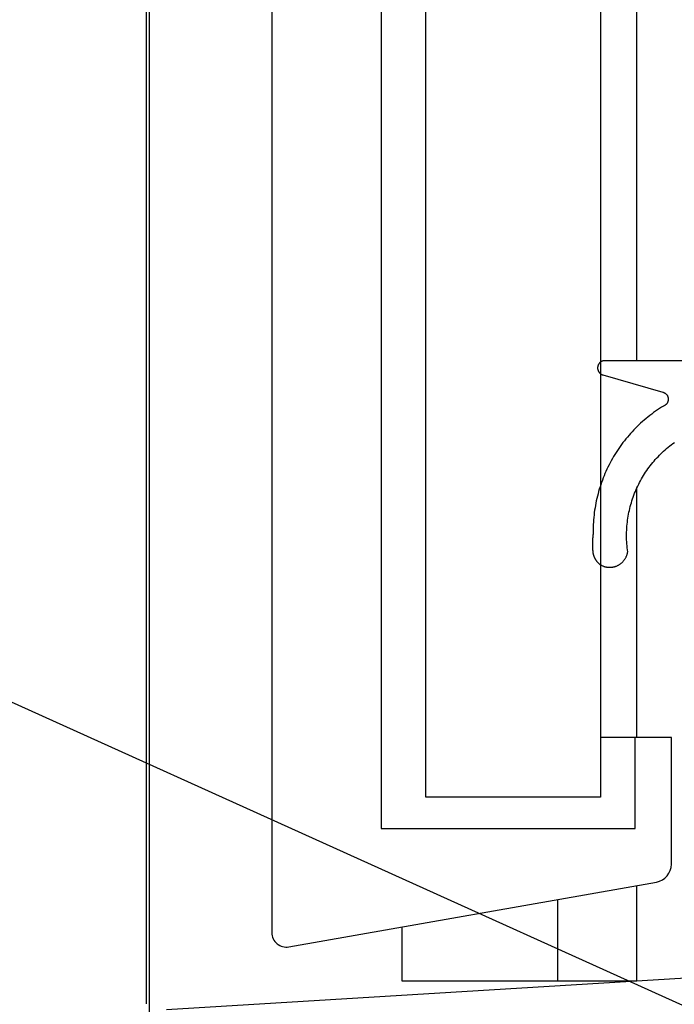
# Model space of a CAD drawing. Extents: x -11920 to 116912, y 122 to 41429.
# Drawn here: x -11788 to -11770, y 3090 to 3118 of the extents above; entities that cross this region are included whole.
import ezdxf

# ---------------------------------------------------------------- set-up
doc = ezdxf.new("R2010")
doc.units = 0
doc.header["$MEASUREMENT"] = 0
for name, color, linetype in [('01BID', 53, 'Continuous'), ('1', 7, 'Continuous'), ('15', 7, 'Continuous'), ('AM_0', 7, 'Continuous'), ('NIVEAU 1', 7, 'Continuous'), ('NONE', 7, 'Continuous')]:
    doc.layers.add(name, color=color, linetype=linetype)

# ---------------------------------------------------------------- blocks, each defined once
blk = doc.blocks.new('GROUP-10-1')
at = {"layer": '15', "color": 30, "linetype": 'Continuous'}
for p, q in [((-12039.582, 2620.173), (-12039.582, 2443.74)), ((-12027.943, 2464.996), (-12027.943, 2581.119)), ((-12027.943, 2447.877), (-12027.943, 2459.216)), ((-12028.029, 2443.74), (-12028.029, 2447.877)), ((-12039.582, 2443.74), (-12028.029, 2443.74)), ((-12027.943, 2436.803), (-12027.943, 2441.146)), ((-12031.55, 2440.51), (-12031.55, 2436.803)), ((-12038.618, 2436.803), (-12038.618, 2439.264)), ((-12027.943, 2436.803), (-12038.618, 2436.803))]:
    blk.add_line(p, q, dxfattribs=at)
blk.add_lwpolyline([(-12026.249, 2659.217, 0.091711), (-12044.376, 2655.334, 0.015329), (-12047.223, 2654.047, 0.286352), (-12047.687, 2653.304), (-12047.687, 2653.304), (-12047.687, 2620.599), (-12044.547, 2617.46), (-12044.547, 2439.007, 0.466308), (-12043.77, 2438.355), (-12043.77, 2438.355), (-12027.058, 2441.302, 0.36397), (-12026.374, 2442.117), (-12026.374, 2442.117), (-12026.374, 2447.877), (-12028.029, 2447.877), (-12029.598, 2447.877)], format="xyb", dxfattribs=at)
blk = doc.blocks.new('GROUP-11-1')
at = {"layer": 'NIVEAU 1', "color": 7, "linetype": 'Continuous'}
blk.add_line((-12023.754, 2437.059), (-12049.344, 2435.494), dxfattribs=at)
blk = doc.blocks.new('GROUP-12-1')
at = {"layer": '1', "color": 7, "linetype": 'Continuous'}
for p, q in [((-12029.731, 2464.689), (-12029.732, 2464.681)), ((-12029.732, 2464.681), (-12029.732, 2464.674)), ((-12029.732, 2464.674), (-12029.732, 2464.666)), ((-12029.73, 2464.703), (-12029.731, 2464.696)), ((-12029.731, 2464.696), (-12029.731, 2464.689)), ((-12029.729, 2464.711), (-12029.73, 2464.703)), ((-12029.728, 2464.718), (-12029.729, 2464.711)), ((-12029.727, 2464.725), (-12029.728, 2464.718)), ((-12029.725, 2464.733), (-12029.727, 2464.725)), ((-12029.724, 2464.74), (-12029.725, 2464.733)), ((-12029.722, 2464.747), (-12029.724, 2464.74)), ((-12029.72, 2464.754), (-12029.722, 2464.747)), ((-12029.718, 2464.761), (-12029.72, 2464.754)), ((-12029.716, 2464.768), (-12029.718, 2464.761)), ((-12029.713, 2464.775), (-12029.716, 2464.768)), ((-12029.711, 2464.782), (-12029.713, 2464.775)), ((-12029.708, 2464.789), (-12029.711, 2464.782)), ((-12029.705, 2464.796), (-12029.708, 2464.789)), ((-12029.702, 2464.803), (-12029.705, 2464.796)), ((-12029.699, 2464.809), (-12029.702, 2464.803)), ((-12029.696, 2464.816), (-12029.699, 2464.809)), ((-12029.692, 2464.823), (-12029.696, 2464.816)), ((-12029.689, 2464.829), (-12029.692, 2464.823)), ((-12029.685, 2464.835), (-12029.689, 2464.829)), ((-12029.681, 2464.842), (-12029.685, 2464.835)), ((-12029.677, 2464.848), (-12029.681, 2464.842)), ((-12029.673, 2464.854), (-12029.677, 2464.848)), ((-12029.668, 2464.86), (-12029.673, 2464.854)), ((-12029.664, 2464.866), (-12029.668, 2464.86)), ((-12029.659, 2464.872), (-12029.664, 2464.866)), ((-12029.655, 2464.877), (-12029.659, 2464.872)), ((-12029.65, 2464.883), (-12029.655, 2464.877)), ((-12029.645, 2464.889), (-12029.65, 2464.883)), ((-12029.64, 2464.894), (-12029.645, 2464.889)), ((-12029.635, 2464.899), (-12029.64, 2464.894)), ((-12029.629, 2464.904), (-12029.635, 2464.899)), ((-12029.624, 2464.909), (-12029.629, 2464.904)), ((-12029.618, 2464.914), (-12029.624, 2464.909)), ((-12029.613, 2464.919), (-12029.618, 2464.914)), ((-12029.607, 2464.924), (-12029.613, 2464.919)), ((-12029.601, 2464.928), (-12029.607, 2464.924)), ((-12029.595, 2464.933), (-12029.601, 2464.928)), ((-12029.589, 2464.937), (-12029.595, 2464.933)), ((-12029.583, 2464.941), (-12029.589, 2464.937)), ((-12029.577, 2464.945), (-12029.583, 2464.941)), ((-12029.571, 2464.949), (-12029.577, 2464.945)), ((-12029.564, 2464.953), (-12029.571, 2464.949)), ((-12029.558, 2464.956), (-12029.564, 2464.953)), ((-12029.551, 2464.96), (-12029.558, 2464.956)), ((-12029.544, 2464.963), (-12029.551, 2464.96)), ((-12029.538, 2464.966), (-12029.544, 2464.963)), ((-12029.531, 2464.969), (-12029.538, 2464.966)), ((-12029.524, 2464.972), (-12029.531, 2464.969)), ((-12029.517, 2464.975), (-12029.524, 2464.972)), ((-12029.51, 2464.977), (-12029.517, 2464.975)), ((-12029.503, 2464.979), (-12029.51, 2464.977)), ((-12029.496, 2464.982), (-12029.503, 2464.979)), ((-12029.489, 2464.984), (-12029.496, 2464.982)), ((-12029.482, 2464.986), (-12029.489, 2464.984)), ((-12029.475, 2464.987), (-12029.482, 2464.986)), ((-12029.467, 2464.989), (-12029.475, 2464.987)), ((-12029.46, 2464.99), (-12029.467, 2464.989)), ((-12029.453, 2464.992), (-12029.46, 2464.99)), ((-12029.446, 2464.993), (-12029.453, 2464.992)), ((-12029.438, 2464.994), (-12029.446, 2464.993)), ((-12029.431, 2464.994), (-12029.438, 2464.994)), ((-12029.423, 2464.995), (-12029.431, 2464.994)), ((-12029.416, 2464.995), (-12029.423, 2464.995)), ((-12029.409, 2464.995), (-12029.416, 2464.995)), ((-12029.401, 2464.996), (-12029.409, 2464.995)), ((-12023.308, 2464.996), (-12029.401, 2464.996)), ((-12029.732, 2464.666), (-12029.732, 2464.659)), ((-12029.732, 2464.659), (-12029.732, 2464.652)), ((-12029.732, 2464.652), (-12029.732, 2464.644)), ((-12029.732, 2464.644), (-12029.731, 2464.637)), ((-12029.731, 2464.637), (-12029.73, 2464.629)), ((-12029.73, 2464.629), (-12029.73, 2464.622)), ((-12029.73, 2464.622), (-12029.729, 2464.615)), ((-12029.729, 2464.615), (-12029.727, 2464.607)), ((-12029.727, 2464.607), (-12029.726, 2464.6)), ((-12029.726, 2464.6), (-12029.725, 2464.593)), ((-12029.725, 2464.593), (-12029.723, 2464.586)), ((-12029.723, 2464.586), (-12029.721, 2464.579)), ((-12029.721, 2464.579), (-12029.719, 2464.571)), ((-12029.719, 2464.571), (-12029.717, 2464.564)), ((-12029.717, 2464.564), (-12029.714, 2464.557)), ((-12029.714, 2464.557), (-12029.712, 2464.55)), ((-12029.712, 2464.55), (-12029.709, 2464.543)), ((-12029.709, 2464.543), (-12029.707, 2464.537)), ((-12029.707, 2464.537), (-12029.704, 2464.53)), ((-12029.704, 2464.53), (-12029.701, 2464.523)), ((-12029.701, 2464.523), (-12029.697, 2464.516)), ((-12029.697, 2464.516), (-12029.694, 2464.51)), ((-12029.694, 2464.51), (-12029.69, 2464.503)), ((-12029.69, 2464.503), (-12029.687, 2464.497)), ((-12029.687, 2464.497), (-12029.683, 2464.491)), ((-12029.683, 2464.491), (-12029.679, 2464.484)), ((-12029.679, 2464.484), (-12029.675, 2464.478)), ((-12029.675, 2464.478), (-12029.671, 2464.472)), ((-12029.671, 2464.472), (-12029.666, 2464.466)), ((-12029.666, 2464.466), (-12029.662, 2464.46)), ((-12029.662, 2464.46), (-12029.657, 2464.454)), ((-12029.657, 2464.454), (-12029.652, 2464.449)), ((-12029.652, 2464.449), (-12029.647, 2464.443)), ((-12029.647, 2464.443), (-12029.642, 2464.438)), ((-12029.642, 2464.438), (-12029.637, 2464.432)), ((-12029.637, 2464.432), (-12029.632, 2464.427)), ((-12029.632, 2464.427), (-12029.627, 2464.422)), ((-12029.627, 2464.422), (-12029.621, 2464.417)), ((-12029.621, 2464.417), (-12029.616, 2464.412)), ((-12029.616, 2464.412), (-12029.61, 2464.408)), ((-12029.61, 2464.408), (-12029.604, 2464.403)), ((-12029.604, 2464.403), (-12029.598, 2464.398)), ((-12029.598, 2464.398), (-12029.592, 2464.394)), ((-12029.592, 2464.394), (-12029.586, 2464.39)), ((-12029.586, 2464.39), (-12029.58, 2464.386)), ((-12029.58, 2464.386), (-12029.574, 2464.382)), ((-12029.574, 2464.382), (-12029.567, 2464.378)), ((-12029.567, 2464.378), (-12029.561, 2464.375)), ((-12029.561, 2464.375), (-12029.554, 2464.371)), ((-12029.554, 2464.371), (-12029.548, 2464.368)), ((-12029.548, 2464.368), (-12029.541, 2464.364)), ((-12029.541, 2464.364), (-12029.534, 2464.361)), ((-12029.534, 2464.361), (-12029.528, 2464.359)), ((-12029.528, 2464.359), (-12029.521, 2464.356)), ((-12029.521, 2464.356), (-12029.514, 2464.353)), ((-12029.514, 2464.353), (-12029.507, 2464.351)), ((-12029.507, 2464.351), (-12029.5, 2464.348)), ((-12029.5, 2464.348), (-12029.493, 2464.346)), ((-12029.493, 2464.346), (-12026.759, 2463.563)), ((-12026.759, 2463.563), (-12026.746, 2463.559)), ((-12026.746, 2463.559), (-12026.734, 2463.554)), ((-12026.734, 2463.554), (-12026.722, 2463.55)), ((-12026.722, 2463.55), (-12026.71, 2463.544)), ((-12026.71, 2463.544), (-12026.698, 2463.539)), ((-12026.698, 2463.539), (-12026.687, 2463.533)), ((-12026.687, 2463.533), (-12026.676, 2463.526)), ((-12026.676, 2463.526), (-12026.665, 2463.519)), ((-12026.665, 2463.519), (-12026.654, 2463.512)), ((-12026.654, 2463.512), (-12026.644, 2463.504)), ((-12026.644, 2463.504), (-12026.634, 2463.495)), ((-12026.634, 2463.495), (-12026.624, 2463.487)), ((-12026.624, 2463.487), (-12026.615, 2463.478)), ((-12026.615, 2463.478), (-12026.606, 2463.468)), ((-12026.606, 2463.468), (-12026.598, 2463.459)), ((-12026.598, 2463.459), (-12026.589, 2463.449)), ((-12026.589, 2463.449), (-12026.582, 2463.438)), ((-12026.582, 2463.438), (-12026.574, 2463.428)), ((-12026.574, 2463.428), (-12026.567, 2463.417)), ((-12026.567, 2463.417), (-12026.561, 2463.406)), ((-12026.561, 2463.406), (-12026.555, 2463.394)), ((-12026.555, 2463.394), (-12026.549, 2463.383)), ((-12026.549, 2463.383), (-12026.544, 2463.371)), ((-12026.544, 2463.371), (-12026.539, 2463.359)), ((-12026.539, 2463.359), (-12026.535, 2463.346)), ((-12026.535, 2463.346), (-12026.531, 2463.334)), ((-12026.531, 2463.334), (-12026.528, 2463.322)), ((-12026.734, 2462.934), (-12026.826, 2462.877)), ((-12026.721, 2462.939), (-12026.734, 2462.934)), ((-12026.71, 2462.944), (-12026.721, 2462.939)), ((-12026.698, 2462.95), (-12026.71, 2462.944)), ((-12026.687, 2462.956), (-12026.698, 2462.95)), ((-12026.675, 2462.963), (-12026.687, 2462.956)), ((-12026.665, 2462.97), (-12026.675, 2462.963)), ((-12026.654, 2462.977), (-12026.665, 2462.97)), ((-12026.644, 2462.985), (-12026.654, 2462.977)), ((-12026.634, 2462.993), (-12026.644, 2462.985)), ((-12026.624, 2463.002), (-12026.634, 2462.993)), ((-12026.615, 2463.011), (-12026.624, 2463.002)), ((-12026.606, 2463.02), (-12026.615, 2463.011)), ((-12026.597, 2463.03), (-12026.606, 2463.02)), ((-12026.589, 2463.04), (-12026.597, 2463.03)), ((-12026.581, 2463.051), (-12026.589, 2463.04)), ((-12026.574, 2463.061), (-12026.581, 2463.051)), ((-12026.567, 2463.072), (-12026.574, 2463.061)), ((-12026.561, 2463.083), (-12026.567, 2463.072)), ((-12026.554, 2463.095), (-12026.561, 2463.083)), ((-12026.549, 2463.106), (-12026.554, 2463.095)), ((-12026.544, 2463.118), (-12026.549, 2463.106)), ((-12026.539, 2463.13), (-12026.544, 2463.118)), ((-12026.535, 2463.143), (-12026.539, 2463.13)), ((-12026.531, 2463.155), (-12026.535, 2463.143)), ((-12026.528, 2463.168), (-12026.531, 2463.155)), ((-12026.528, 2463.322), (-12026.525, 2463.309)), ((-12026.525, 2463.18), (-12026.528, 2463.168)), ((-12026.525, 2463.309), (-12026.523, 2463.296)), ((-12026.523, 2463.193), (-12026.525, 2463.18)), ((-12026.523, 2463.296), (-12026.521, 2463.283)), ((-12026.521, 2463.206), (-12026.523, 2463.193)), ((-12026.521, 2463.283), (-12026.52, 2463.27)), ((-12026.52, 2463.219), (-12026.521, 2463.206)), ((-12026.52, 2463.27), (-12026.519, 2463.257)), ((-12026.519, 2463.232), (-12026.52, 2463.219)), ((-12026.519, 2463.257), (-12026.519, 2463.245)), ((-12026.519, 2463.245), (-12026.519, 2463.232)), ((-12027.359, 2462.503), (-12027.444, 2462.435)), ((-12027.273, 2462.569), (-12027.359, 2462.503)), ((-12027.185, 2462.633), (-12027.273, 2462.569)), ((-12027.097, 2462.696), (-12027.185, 2462.633)), ((-12027.008, 2462.758), (-12027.097, 2462.696)), ((-12026.917, 2462.818), (-12027.008, 2462.758)), ((-12026.826, 2462.877), (-12026.917, 2462.818)), ((-12027.931, 2462.003), (-12028.008, 2461.926)), ((-12027.853, 2462.078), (-12027.931, 2462.003)), ((-12027.774, 2462.152), (-12027.853, 2462.078)), ((-12027.693, 2462.225), (-12027.774, 2462.152)), ((-12027.611, 2462.297), (-12027.693, 2462.225)), ((-12027.528, 2462.367), (-12027.611, 2462.297)), ((-12027.444, 2462.435), (-12027.528, 2462.367)), ((-12028.304, 2461.608), (-12028.374, 2461.525)), ((-12028.232, 2461.689), (-12028.304, 2461.608)), ((-12028.159, 2461.769), (-12028.232, 2461.689)), ((-12028.084, 2461.848), (-12028.159, 2461.769)), ((-12028.008, 2461.926), (-12028.084, 2461.848)), ((-12028.706, 2461.095), (-12028.768, 2461.006)), ((-12028.643, 2461.183), (-12028.706, 2461.095)), ((-12028.578, 2461.27), (-12028.643, 2461.183)), ((-12028.511, 2461.356), (-12028.578, 2461.27)), ((-12028.443, 2461.441), (-12028.511, 2461.356)), ((-12028.374, 2461.525), (-12028.443, 2461.441)), ((-12026.523, 2461.063), (-12026.453, 2461.12)), ((-12026.453, 2461.12), (-12026.382, 2461.175)), ((-12026.382, 2461.175), (-12026.31, 2461.23)), ((-12026.31, 2461.23), (-12026.237, 2461.283)), ((-12028.946, 2460.733), (-12029.002, 2460.64)), ((-12028.888, 2460.825), (-12028.946, 2460.733)), ((-12028.829, 2460.916), (-12028.888, 2460.825)), ((-12028.768, 2461.006), (-12028.829, 2460.916)), ((-12026.985, 2460.632), (-12026.923, 2460.697)), ((-12026.923, 2460.697), (-12026.859, 2460.761)), ((-12026.859, 2460.761), (-12026.794, 2460.824)), ((-12026.794, 2460.824), (-12026.728, 2460.885)), ((-12026.728, 2460.885), (-12026.661, 2460.946)), ((-12026.661, 2460.946), (-12026.593, 2461.005)), ((-12026.593, 2461.005), (-12026.523, 2461.063)), ((-12029.211, 2460.259), (-12029.26, 2460.162)), ((-12029.161, 2460.356), (-12029.211, 2460.259)), ((-12029.11, 2460.451), (-12029.161, 2460.356)), ((-12029.057, 2460.546), (-12029.11, 2460.451)), ((-12029.002, 2460.64), (-12029.057, 2460.546)), ((-12027.392, 2460.149), (-12027.337, 2460.221)), ((-12027.337, 2460.221), (-12027.282, 2460.292)), ((-12027.282, 2460.292), (-12027.225, 2460.362)), ((-12027.225, 2460.362), (-12027.167, 2460.431)), ((-12027.167, 2460.431), (-12027.107, 2460.499)), ((-12027.107, 2460.499), (-12027.047, 2460.566)), ((-12027.047, 2460.566), (-12026.985, 2460.632)), ((-12029.438, 2459.766), (-12029.478, 2459.665)), ((-12029.396, 2459.866), (-12029.438, 2459.766)), ((-12029.352, 2459.966), (-12029.396, 2459.866)), ((-12029.307, 2460.064), (-12029.352, 2459.966)), ((-12029.26, 2460.162), (-12029.307, 2460.064)), ((-12027.691, 2459.697), (-12027.644, 2459.775)), ((-12027.644, 2459.775), (-12027.596, 2459.851)), ((-12027.596, 2459.851), (-12027.547, 2459.927)), ((-12027.547, 2459.927), (-12027.497, 2460.002)), ((-12027.497, 2460.002), (-12027.445, 2460.076)), ((-12027.445, 2460.076), (-12027.392, 2460.149)), ((-12029.589, 2459.359), (-12029.623, 2459.256)), ((-12029.554, 2459.462), (-12029.589, 2459.359)), ((-12029.517, 2459.564), (-12029.554, 2459.462)), ((-12029.478, 2459.665), (-12029.517, 2459.564)), ((-12027.904, 2459.299), (-12027.864, 2459.38)), ((-12027.864, 2459.38), (-12027.823, 2459.461)), ((-12027.823, 2459.461), (-12027.78, 2459.54)), ((-12027.78, 2459.54), (-12027.736, 2459.619)), ((-12027.736, 2459.619), (-12027.691, 2459.697)), ((-12029.714, 2458.943), (-12029.741, 2458.838)), ((-12029.685, 2459.048), (-12029.714, 2458.943)), ((-12029.655, 2459.152), (-12029.685, 2459.048)), ((-12029.623, 2459.256), (-12029.655, 2459.152)), ((-12028.112, 2458.8), (-12028.081, 2458.884)), ((-12028.081, 2458.884), (-12028.048, 2458.969)), ((-12028.048, 2458.969), (-12028.014, 2459.052)), ((-12028.014, 2459.052), (-12027.979, 2459.135)), ((-12027.979, 2459.135), (-12027.942, 2459.218)), ((-12027.942, 2459.218), (-12027.904, 2459.299)), ((-12029.832, 2458.413), (-12029.85, 2458.306)), ((-12029.812, 2458.519), (-12029.832, 2458.413)), ((-12029.79, 2458.626), (-12029.812, 2458.519)), ((-12029.766, 2458.732), (-12029.79, 2458.626)), ((-12029.741, 2458.838), (-12029.766, 2458.732)), ((-12028.245, 2458.368), (-12028.222, 2458.456)), ((-12028.222, 2458.456), (-12028.196, 2458.542)), ((-12028.196, 2458.542), (-12028.17, 2458.629)), ((-12028.17, 2458.629), (-12028.142, 2458.714)), ((-12028.142, 2458.714), (-12028.112, 2458.8)), ((-12029.895, 2457.983), (-12029.906, 2457.875)), ((-12029.881, 2458.091), (-12029.895, 2457.983)), ((-12029.867, 2458.198), (-12029.881, 2458.091)), ((-12029.85, 2458.306), (-12029.867, 2458.198)), ((-12028.341, 2457.927), (-12028.325, 2458.016)), ((-12028.325, 2458.016), (-12028.307, 2458.105)), ((-12028.307, 2458.105), (-12028.288, 2458.193)), ((-12028.288, 2458.193), (-12028.267, 2458.281)), ((-12028.267, 2458.281), (-12028.245, 2458.368)), ((-12029.929, 2457.55), (-12029.933, 2457.441)), ((-12029.923, 2457.658), (-12029.929, 2457.55)), ((-12029.915, 2457.767), (-12029.923, 2457.658)), ((-12029.906, 2457.875), (-12029.915, 2457.767)), ((-12028.397, 2457.48), (-12028.389, 2457.57)), ((-12028.389, 2457.57), (-12028.379, 2457.659)), ((-12028.379, 2457.659), (-12028.368, 2457.749)), ((-12028.368, 2457.749), (-12028.355, 2457.838)), ((-12028.355, 2457.838), (-12028.341, 2457.927)), ((-12029.945, 2457.067), (-12029.946, 2457.064)), ((-12029.944, 2457.072), (-12029.945, 2457.07)), ((-12029.945, 2457.07), (-12029.945, 2457.067)), ((-12029.943, 2457.078), (-12029.944, 2457.075)), ((-12029.944, 2457.075), (-12029.944, 2457.072)), ((-12029.942, 2457.084), (-12029.943, 2457.081)), ((-12029.943, 2457.081), (-12029.943, 2457.078)), ((-12029.941, 2457.09), (-12029.942, 2457.087)), ((-12029.942, 2457.087), (-12029.942, 2457.084)), ((-12029.94, 2457.095), (-12029.941, 2457.093)), ((-12029.941, 2457.093), (-12029.941, 2457.09)), ((-12029.939, 2457.098), (-12029.94, 2457.095)), ((-12029.938, 2457.104), (-12029.939, 2457.101)), ((-12029.939, 2457.101), (-12029.939, 2457.098)), ((-12029.937, 2457.11), (-12029.938, 2457.107)), ((-12029.938, 2457.107), (-12029.938, 2457.104)), ((-12029.936, 2457.333), (-12029.937, 2457.224)), ((-12029.937, 2457.224), (-12029.936, 2457.115)), ((-12029.936, 2457.113), (-12029.937, 2457.11)), ((-12029.933, 2457.441), (-12029.936, 2457.333)), ((-12029.936, 2457.115), (-12029.936, 2457.113)), ((-12028.415, 2457.119), (-12028.413, 2457.209)), ((-12028.415, 2457.029), (-12028.415, 2457.119)), ((-12028.413, 2457.209), (-12028.409, 2457.3)), ((-12028.409, 2457.3), (-12028.404, 2457.39)), ((-12028.404, 2457.39), (-12028.397, 2457.48)), ((-12029.956, 2456.95), (-12029.957, 2456.947)), ((-12029.957, 2456.947), (-12029.957, 2456.945)), ((-12029.957, 2456.945), (-12029.957, 2456.942)), ((-12029.957, 2456.942), (-12029.957, 2456.939)), ((-12029.957, 2456.939), (-12029.957, 2456.936)), ((-12029.957, 2456.936), (-12029.957, 2456.933)), ((-12029.957, 2456.933), (-12029.957, 2456.93)), ((-12029.957, 2456.93), (-12029.957, 2456.4)), ((-12029.955, 2456.977), (-12029.956, 2456.974)), ((-12029.956, 2456.974), (-12029.956, 2456.971)), ((-12029.956, 2456.971), (-12029.956, 2456.968)), ((-12029.956, 2456.968), (-12029.956, 2456.965)), ((-12029.956, 2456.965), (-12029.956, 2456.962)), ((-12029.956, 2456.962), (-12029.956, 2456.959)), ((-12029.956, 2456.959), (-12029.956, 2456.956)), ((-12029.956, 2456.956), (-12029.956, 2456.953)), ((-12029.956, 2456.953), (-12029.956, 2456.95)), ((-12029.954, 2456.991), (-12029.955, 2456.988)), ((-12029.955, 2456.988), (-12029.955, 2456.985)), ((-12029.955, 2456.985), (-12029.955, 2456.983)), ((-12029.955, 2456.983), (-12029.955, 2456.98)), ((-12029.955, 2456.98), (-12029.955, 2456.977)), ((-12029.953, 2457.006), (-12029.954, 2457.003)), ((-12029.954, 2457.003), (-12029.954, 2457)), ((-12029.954, 2457), (-12029.954, 2456.997)), ((-12029.954, 2456.997), (-12029.954, 2456.994)), ((-12029.954, 2456.994), (-12029.954, 2456.991)), ((-12029.952, 2457.015), (-12029.953, 2457.012)), ((-12029.953, 2457.012), (-12029.953, 2457.009)), ((-12029.953, 2457.009), (-12029.953, 2457.006)), ((-12029.951, 2457.023), (-12029.952, 2457.02)), ((-12029.952, 2457.02), (-12029.952, 2457.017)), ((-12029.952, 2457.017), (-12029.952, 2457.015)), ((-12029.95, 2457.032), (-12029.951, 2457.029)), ((-12029.951, 2457.029), (-12029.951, 2457.026)), ((-12029.951, 2457.026), (-12029.951, 2457.023)), ((-12029.949, 2457.041), (-12029.95, 2457.038)), ((-12029.95, 2457.038), (-12029.95, 2457.035)), ((-12029.95, 2457.035), (-12029.95, 2457.032)), ((-12029.948, 2457.046), (-12029.949, 2457.044)), ((-12029.949, 2457.044), (-12029.949, 2457.041)), ((-12029.947, 2457.055), (-12029.948, 2457.052)), ((-12029.948, 2457.052), (-12029.948, 2457.049)), ((-12029.948, 2457.049), (-12029.948, 2457.046)), ((-12029.946, 2457.061), (-12029.947, 2457.058)), ((-12029.947, 2457.058), (-12029.947, 2457.055)), ((-12029.946, 2457.064), (-12029.946, 2457.061)), ((-12028.414, 2456.938), (-12028.415, 2457.029)), ((-12028.411, 2456.848), (-12028.414, 2456.938)), ((-12028.407, 2456.758), (-12028.411, 2456.848)), ((-12028.401, 2456.668), (-12028.407, 2456.758)), ((-12028.394, 2456.578), (-12028.401, 2456.668)), ((-12029.957, 2456.4), (-12029.957, 2456.388)), ((-12029.957, 2456.388), (-12029.956, 2456.375)), ((-12029.956, 2456.375), (-12029.956, 2456.363)), ((-12029.956, 2456.363), (-12029.955, 2456.35)), ((-12029.955, 2456.35), (-12029.954, 2456.338)), ((-12029.954, 2456.338), (-12029.953, 2456.326)), ((-12029.953, 2456.326), (-12029.952, 2456.313)), ((-12029.952, 2456.313), (-12029.951, 2456.301)), ((-12029.951, 2456.301), (-12029.949, 2456.289)), ((-12029.949, 2456.289), (-12029.947, 2456.277)), ((-12029.947, 2456.277), (-12029.946, 2456.264)), ((-12029.946, 2456.264), (-12029.943, 2456.252)), ((-12029.943, 2456.252), (-12029.941, 2456.24)), ((-12029.941, 2456.24), (-12029.939, 2456.228)), ((-12029.939, 2456.228), (-12029.936, 2456.216)), ((-12029.936, 2456.216), (-12029.933, 2456.204)), ((-12029.933, 2456.204), (-12029.93, 2456.192)), ((-12029.93, 2456.192), (-12029.927, 2456.18)), ((-12029.927, 2456.18), (-12029.923, 2456.168)), ((-12028.398, 2456.162), (-12028.39, 2456.186)), ((-12028.385, 2456.488), (-12028.394, 2456.578)), ((-12028.39, 2456.186), (-12028.383, 2456.21)), ((-12028.374, 2456.399), (-12028.385, 2456.488)), ((-12028.383, 2456.21), (-12028.377, 2456.235)), ((-12028.377, 2456.235), (-12028.371, 2456.259)), ((-12028.362, 2456.309), (-12028.374, 2456.399)), ((-12028.371, 2456.259), (-12028.366, 2456.284)), ((-12028.366, 2456.284), (-12028.362, 2456.309)), ((-12029.923, 2456.168), (-12029.92, 2456.156)), ((-12029.92, 2456.156), (-12029.916, 2456.144)), ((-12029.916, 2456.144), (-12029.912, 2456.132)), ((-12029.912, 2456.132), (-12029.908, 2456.121)), ((-12029.908, 2456.121), (-12029.904, 2456.109)), ((-12029.904, 2456.109), (-12029.899, 2456.097)), ((-12029.899, 2456.097), (-12029.895, 2456.086)), ((-12029.895, 2456.086), (-12029.89, 2456.074)), ((-12029.89, 2456.074), (-12029.885, 2456.063)), ((-12029.885, 2456.063), (-12029.88, 2456.052)), ((-12029.88, 2456.052), (-12029.875, 2456.041)), ((-12029.875, 2456.041), (-12029.869, 2456.03)), ((-12029.869, 2456.03), (-12029.864, 2456.018)), ((-12029.864, 2456.018), (-12029.858, 2456.008)), ((-12029.858, 2456.008), (-12029.852, 2455.997)), ((-12029.852, 2455.997), (-12029.846, 2455.986)), ((-12029.846, 2455.986), (-12029.839, 2455.975)), ((-12029.839, 2455.975), (-12029.833, 2455.965)), ((-12029.833, 2455.965), (-12029.826, 2455.954)), ((-12029.826, 2455.954), (-12029.82, 2455.944)), ((-12029.82, 2455.944), (-12029.813, 2455.933)), ((-12029.813, 2455.933), (-12029.806, 2455.923)), ((-12029.806, 2455.923), (-12029.798, 2455.913)), ((-12029.798, 2455.913), (-12029.791, 2455.903)), ((-12029.791, 2455.903), (-12029.784, 2455.893)), ((-12029.784, 2455.893), (-12029.776, 2455.884)), ((-12029.776, 2455.884), (-12029.768, 2455.874)), ((-12029.768, 2455.874), (-12029.76, 2455.865)), ((-12029.76, 2455.865), (-12029.752, 2455.855)), ((-12029.752, 2455.855), (-12029.744, 2455.846)), ((-12029.744, 2455.846), (-12029.735, 2455.837)), ((-12029.735, 2455.837), (-12029.727, 2455.828)), ((-12029.727, 2455.828), (-12029.718, 2455.819)), ((-12029.718, 2455.819), (-12029.71, 2455.81)), ((-12029.71, 2455.81), (-12029.701, 2455.801)), ((-12029.701, 2455.801), (-12029.692, 2455.793)), ((-12029.692, 2455.793), (-12029.682, 2455.785)), ((-12029.682, 2455.785), (-12029.673, 2455.776)), ((-12029.673, 2455.776), (-12029.664, 2455.768)), ((-12029.664, 2455.768), (-12029.654, 2455.76)), ((-12029.654, 2455.76), (-12029.645, 2455.753)), ((-12029.645, 2455.753), (-12029.635, 2455.745)), ((-12029.635, 2455.745), (-12029.625, 2455.737)), ((-12029.625, 2455.737), (-12029.615, 2455.73)), ((-12029.615, 2455.73), (-12029.605, 2455.723)), ((-12028.76, 2455.72), (-12028.738, 2455.733)), ((-12028.738, 2455.733), (-12028.717, 2455.747)), ((-12028.717, 2455.747), (-12028.696, 2455.762)), ((-12028.696, 2455.762), (-12028.676, 2455.777)), ((-12028.676, 2455.777), (-12028.656, 2455.793)), ((-12028.656, 2455.793), (-12028.637, 2455.809)), ((-12028.637, 2455.809), (-12028.618, 2455.826)), ((-12028.618, 2455.826), (-12028.6, 2455.843)), ((-12028.6, 2455.843), (-12028.582, 2455.861)), ((-12028.582, 2455.861), (-12028.565, 2455.88)), ((-12028.565, 2455.88), (-12028.548, 2455.899)), ((-12028.548, 2455.899), (-12028.532, 2455.919)), ((-12028.532, 2455.919), (-12028.517, 2455.939)), ((-12028.517, 2455.939), (-12028.502, 2455.959)), ((-12028.502, 2455.959), (-12028.488, 2455.98)), ((-12028.488, 2455.98), (-12028.474, 2456.002)), ((-12028.474, 2456.002), (-12028.461, 2456.023)), ((-12028.461, 2456.023), (-12028.449, 2456.046)), ((-12028.449, 2456.046), (-12028.437, 2456.068)), ((-12028.437, 2456.068), (-12028.427, 2456.091)), ((-12028.427, 2456.091), (-12028.416, 2456.114)), ((-12028.416, 2456.114), (-12028.407, 2456.138)), ((-12028.407, 2456.138), (-12028.398, 2456.162)), ((-12029.605, 2455.723), (-12029.583, 2455.71)), ((-12029.583, 2455.71), (-12029.561, 2455.698)), ((-12029.561, 2455.698), (-12029.538, 2455.687)), ((-12029.538, 2455.687), (-12029.515, 2455.676)), ((-12029.515, 2455.676), (-12029.492, 2455.666)), ((-12029.492, 2455.666), (-12029.468, 2455.657)), ((-12029.468, 2455.657), (-12029.444, 2455.649)), ((-12029.444, 2455.649), (-12029.42, 2455.641)), ((-12029.42, 2455.641), (-12029.396, 2455.634)), ((-12029.396, 2455.634), (-12029.371, 2455.628)), ((-12029.371, 2455.628), (-12029.346, 2455.622)), ((-12029.346, 2455.622), (-12029.322, 2455.618)), ((-12029.322, 2455.618), (-12029.297, 2455.614)), ((-12029.297, 2455.614), (-12029.271, 2455.611)), ((-12029.271, 2455.611), (-12029.246, 2455.608)), ((-12029.246, 2455.608), (-12029.221, 2455.607)), ((-12029.221, 2455.607), (-12029.196, 2455.606)), ((-12029.196, 2455.606), (-12029.17, 2455.606)), ((-12029.17, 2455.606), (-12029.145, 2455.606)), ((-12029.145, 2455.606), (-12029.12, 2455.608)), ((-12029.12, 2455.608), (-12029.094, 2455.61)), ((-12029.094, 2455.61), (-12029.069, 2455.613)), ((-12029.069, 2455.613), (-12029.044, 2455.617)), ((-12029.044, 2455.617), (-12029.019, 2455.621)), ((-12029.019, 2455.621), (-12028.994, 2455.627)), ((-12028.994, 2455.627), (-12028.97, 2455.633)), ((-12028.97, 2455.633), (-12028.945, 2455.64)), ((-12028.945, 2455.64), (-12028.921, 2455.647)), ((-12028.921, 2455.647), (-12028.897, 2455.655)), ((-12028.897, 2455.655), (-12028.874, 2455.664)), ((-12028.874, 2455.664), (-12028.85, 2455.674)), ((-12028.85, 2455.674), (-12028.827, 2455.685)), ((-12028.827, 2455.685), (-12028.804, 2455.696)), ((-12028.804, 2455.696), (-12028.782, 2455.708)), ((-12028.782, 2455.708), (-12028.76, 2455.72))]:
    blk.add_line(p, q, dxfattribs=at)
blk = doc.blocks.new('GROUP-17-1')
at = {"layer": '1', "color": 134, "linetype": 'Continuous'}
blk.add_line((-12050.121, 2727.458), (-12050.121, 2415.591), dxfattribs=at)
at = {"layer": '1', "color": 7, "linetype": 'Continuous'}
blk.add_lwpolyline([(-12037.542, 2445.154), (-12037.542, 2650.525), (-12029.598, 2650.525), (-12029.598, 2445.154)], close=True, dxfattribs=at)
at = {"layer": '1', "color": 7, "linetype": 'Continuous', "ltscale": 0.79375}
blk.add_blockref('GROUP-12-1', (0, 0), dxfattribs=at)
at = {"layer": 'AM_0', "color": 7, "linetype": 'Continuous', "ltscale": 0.79375}
blk.add_blockref('GROUP-11-1', (0, 0), dxfattribs=at)
at = {"layer": 'NONE', "color": 7, "linetype": 'Continuous', "ltscale": 0.79375}
blk.add_blockref('GROUP-10-1', (0, 0), dxfattribs=at)

msp = doc.modelspace()

# ---------------------------------------------------------------- linework, layer by layer
at = {"layer": '01BID', "color": 7, "linetype": 'Continuous'}
for p, q in [((-11784.108, 3267.055), (-11784.108, 3090.492)), ((-11733.975, 3074.474), (-11819.794, 3113.224))]:
    msp.add_line(p, q, dxfattribs=at)

# ---------------------------------------------------------------- block references
at = {"layer": '01BID', "color": 7, "linetype": 'Continuous', "ltscale": 304.8, "xscale": 0.605, "yscale": 0.605, "zscale": 0.605}
msp.add_blockref('GROUP-17-1', (-4493.701, 1616.851), dxfattribs=at)

doc.saveas('drawing.dxf')
